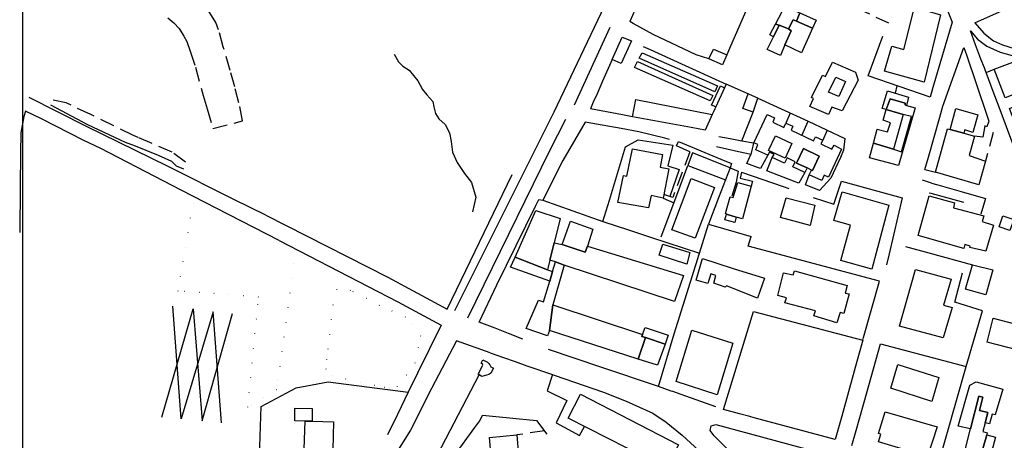
# Model space of a CAD drawing. Units: millimetres. Extents: x 2316830 to 2342074, y 4634510 to 4645227.
# Drawn here: x 2316839 to 2317269, y 4634785 to 4634969 of the extents above; entities that cross this region are included whole.
import ezdxf

# ---------------------------------------------------------------- set-up
doc = ezdxf.new("R2010")
doc.units = ezdxf.units.MM
doc.linetypes.add('NASCOSTA', pattern=[9.525, 6.35, -3.175])
doc.linetypes.add('PUNTEGGIATA', pattern=[6.35, 0, -6.35])
for name, color, linetype in [('010202', 250, 'BARBE'), ('010307', 250, 'BARBE'), ('010308', 8, 'NASCOSTA'), ('030301', 9, 'PUNTEGGIATA'), ('050111', 164, 'Continuous'), ('050401', 5, 'Continuous'), ('050407', 8, 'NASCOSTA'), ('060101', 1, 'Continuous'), ('060106', 8, 'Continuous'), ('060110', 11, 'Continuous'), ('060122', 1, 'Continuous'), ('060401', 1, 'Continuous'), ('060412D', 8, 'Continuous'), ('060608', 255, 'Continuous'), ('060609', 1, 'Continuous'), ('060801', 8, 'Continuous'), ('060803', 8, 'Continuous'), ('060805', 8, 'Continuous'), ('060806', 242, 'Continuous')]:
    doc.layers.add(name, color=color, linetype=linetype)
doc.linetypes.add('BARBE', pattern='A,0.3,[130,ltypeshp.shx,S=0.25,R=0,X=0,Y=0.25],0.3', length=0.6)

msp = doc.modelspace()

# ---------------------------------------------------------------- linework, layer by layer
msp.add_line((2316840.56, 4634511.32), (2316840.56, 4645223.08))
at = {"layer": '010202'}
msp.add_lwpolyline([(2317002.59, 4634953.79), (2317004.59, 4634950.49), (2317006.37, 4634948.56), (2317009.23, 4634946.78), (2317012.96, 4634942.19), (2317014.96, 4634938.34), (2317016.89, 4634936.03), (2317019.47, 4634933.14), (2317019.9, 4634930.76), (2317020.7, 4634927.89), (2317022.17, 4634925.6), (2317024.86, 4634923.15), (2317026.86, 4634919.45), (2317027.59, 4634915.73), (2317028.14, 4634910.97), (2317030.18, 4634906.45), (2317033.41, 4634901.65), (2317036.37, 4634897.75), (2317038.25, 4634891.29), (2317036.87, 4634884.88)], dxfattribs=at)
at = {"layer": '010307'}
msp.add_lwpolyline([(2316910.87, 4634903.6), (2316907.69, 4634904.86), (2316905.63, 4634906.96), (2316899.73, 4634909.61), (2316889.71, 4634913.55), (2316885.42, 4634915.24), (2316868.92, 4634923.01), (2316852.83, 4634931.58)], dxfattribs=at)
at = {"layer": '010308'}
msp.add_lwpolyline([(2316911.55, 4634906.69), (2316905.8, 4634910.93), (2316890.91, 4634917.46), (2316888.89, 4634918.35), (2316870.21, 4634927.41), (2316859.43, 4634932.54), (2316853.75, 4634933.67)], dxfattribs=at)
at = {"layer": '030301'}
for points in [[(2316959.75, 4634868.65), (2316951.3, 4634807.17), (2316938.8, 4634799.58), (2316943.4, 4634847.73), (2316908.28, 4634850.39), (2316915.39, 4634891.44)], [(2316977.5, 4634850.95), (2316975.92, 4634844.25), (2316973.15, 4634820.55), (2316972.84, 4634816.28), (2316975.12, 4634813.25), (2316998.32, 4634808.36), (2317004.1, 4634808.48), (2317012.04, 4634819.38), (2317014.23, 4634830.67), (2317007.6, 4634838.96), (2316996.23, 4634844.08), (2316983.58, 4634850.64), (2316977.5, 4634850.95)]]:
    msp.add_lwpolyline(points, dxfattribs=at)
at = {"layer": '050111'}
for points in [[(2317103.04, 4634993.13), (2317072.28, 4634928.49), (2317065.36, 4634914.56), (2317029.03, 4634841.67)], [(2317096.71, 4634965.4), (2317081.25, 4634931.48)], [(2317077.49, 4634925.33), (2317070.51, 4634911.61), (2317034.69, 4634838.48)], [(2317044.51, 4634823.34), (2317029.87, 4634828.55), (2317018.99, 4634807.71), (2317009.71, 4634789.58), (2316988.15, 4634755.03), (2316978.49, 4634743.99), (2316963.67, 4634729.42), (2316967.1, 4634725.49)]]:
    msp.add_lwpolyline(points, dxfattribs=at)
at = {"layer": '050401'}
for points in [[(2317154.38, 4634915.99), (2317159.31, 4634928.43), (2317154.89, 4634930.01), (2317157.2, 4634936.43)], [(2317125.9, 4634913.71), (2317126.69, 4634915.67), (2317145.27, 4634907.98), (2317149.91, 4634906.02), (2317149.33, 4634904.19), (2317132.89, 4634910.64)], [(2317131.71, 4634911.15), (2317125.9, 4634913.71)]]:
    msp.add_lwpolyline(points, dxfattribs=at)
at = {"layer": '050407'}
for points in [[(2317206.02, 4634990.67), (2317200.15, 4634976.13), (2317204.3, 4634974.03), (2317218.37, 4634967.53)], [(2316903.84, 4634969.67), (2316906.51, 4634967.5), (2316908.8, 4634964.97), (2316910.87, 4634961.65), (2316912.12, 4634959.4), (2316913.67, 4634955.1), (2316915.89, 4634948.08), (2316919.35, 4634935.7), (2316921.09, 4634930), (2316923.56, 4634921.38), (2316936.49, 4634924.66), (2316934.88, 4634932.59), (2316933.07, 4634939.52), (2316931.06, 4634946.71), (2316928.04, 4634957.06), (2316926, 4634964.42), (2316924.78, 4634967.65), (2316920.85, 4634974.15)], [(2317256.13, 4634967.57), (2317259.99, 4634962.92), (2317264.27, 4634959.69), (2317268.18, 4634957.85), (2317273.2, 4634956.26), (2317278.34, 4634955.68), (2317279.62, 4634952.97)], [(2317254.14, 4634964.02), (2317257.27, 4634960.33), (2317261.37, 4634957.37), (2317267.19, 4634954.74), (2317272.42, 4634953.2), (2317274.56, 4634952.37), (2317275.43, 4634951.36)], [(2317261.02, 4634945.76), (2317264.55, 4634947.19)], [(2317222.05, 4634939.98), (2317221.28, 4634936.82)], [(2317264.13, 4634919.57), (2317260.75, 4634907)], [(2317131.71, 4634911.15), (2317124.23, 4634891.22), (2317120.34, 4634892.58)], [(2317132.89, 4634910.64), (2317130.85, 4634905.15)], [(2317152.84, 4634902.74), (2317151.89, 4634897.9), (2317149.82, 4634891.42)], [(2317154.27, 4634902.33), (2317153.73, 4634899.7), (2317159.06, 4634898.28), (2317158.47, 4634896.22)], [(2317234.25, 4634903.42), (2317238.86, 4634902.23)], [(2317237.16, 4634897.5), (2317233.25, 4634898.73)], [(2317120, 4634890.87), (2317124.78, 4634888.92)], [(2317068.22, 4634789.32), (2317056.24, 4634787.46)]]:
    msp.add_lwpolyline(points, dxfattribs=at)
at = {"layer": '060101'}
for points in [[(2317229.69, 4634974.32), (2317241.15, 4634970.99), (2317233.91, 4634941.58), (2317216.63, 4634946.4), (2317219.88, 4634957.32), (2317225.06, 4634955.89), (2317229.69, 4634974.32)], [(2317172, 4634972.39), (2317177.59, 4634972.67), (2317179.65, 4634971.84), (2317178.3, 4634968.17), (2317176.77, 4634968.83), (2317174.74, 4634964.88), (2317170.63, 4634966.42), (2317169.09, 4634966.99), (2317172, 4634972.39)], [(2317179.65, 4634971.84), (2317186.77, 4634968.63), (2317185.22, 4634965.18), (2317178.3, 4634968.17), (2317179.65, 4634971.84)], [(2317168.18, 4634961.43), (2317170.63, 4634966.42), (2317174.74, 4634964.88), (2317175.89, 4634964.03), (2317173.1, 4634957.95), (2317171.23, 4634953.3), (2317165.45, 4634955.83), (2317168.18, 4634961.43)], [(2317166.54, 4634962.25), (2317169.09, 4634966.99), (2317170.63, 4634966.42), (2317168.18, 4634961.43), (2317166.54, 4634962.25)], [(2317176.77, 4634968.83), (2317178.3, 4634968.17), (2317185.22, 4634965.18), (2317183.53, 4634961.21), (2317180.41, 4634954.39), (2317173.1, 4634957.95), (2317175.89, 4634964.03), (2317174.74, 4634964.88), (2317176.77, 4634968.83)], [(2317279.62, 4634952.97), (2317283.34, 4634943.44), (2317282.32, 4634942.91), (2317287.44, 4634930), (2317288.28, 4634930.22), (2317290.99, 4634923.51), (2317275.86, 4634917.88), (2317271.17, 4634930.12), (2317274.46, 4634931.44), (2317272.7, 4634936.08), (2317269.33, 4634934.67), (2317264.55, 4634947.19), (2317279.62, 4634952.97)], [(2317184.78, 4634934.92), (2317189.53, 4634944.61), (2317190.95, 4634944.02), (2317194.03, 4634950.25), (2317203.97, 4634946.01), (2317205.19, 4634942.51), (2317198.23, 4634929.09), (2317193.73, 4634930.67), (2317192.25, 4634927.41), (2317184.05, 4634930.98), (2317185.66, 4634934.44), (2317184.78, 4634934.92)], [(2317195.42, 4634943.76), (2317199.63, 4634941.88), (2317196.77, 4634935.29), (2317192.2, 4634937.21), (2317195.42, 4634943.76)], [(2317195.42, 4634943.76), (2317199.63, 4634941.88), (2317196.77, 4634935.29), (2317192.2, 4634937.21), (2317195.42, 4634943.76)], [(2317211.84, 4634914.94), (2317220.64, 4634912.29), (2317224.12, 4634911.18), (2317228.45, 4634926.57), (2317224.85, 4634927.48), (2317217.42, 4634929.6), (2317219.18, 4634934.26), (2317225.75, 4634932.47), (2317225.63, 4634931.62), (2317226.24, 4634931.45), (2317229.98, 4634930.39), (2317222.78, 4634905.18), (2317210.15, 4634908.48), (2317211.84, 4634914.94)], [(2317175.86, 4634920.59), (2317185.61, 4634915.94), (2317186.59, 4634917.76), (2317189.7, 4634916.19), (2317188.89, 4634914.58), (2317193.66, 4634912.25), (2317194.63, 4634914.02), (2317197.94, 4634912.37), (2317197.02, 4634910.38), (2317192.25, 4634900.08), (2317190.31, 4634900.92), (2317189.27, 4634898.61), (2317183.85, 4634901.05), (2317184.84, 4634903.16), (2317185.17, 4634902.99), (2317188.08, 4634909.24), (2317181.31, 4634912.61), (2317178.29, 4634906.2), (2317182.9, 4634904.14), (2317181.9, 4634902.09), (2317176.62, 4634904.54), (2317177.68, 4634906.78), (2317174.14, 4634908.49), (2317173.04, 4634906.24), (2317167.69, 4634908.66), (2317168.43, 4634910.03), (2317166.42, 4634910.96), (2317165.77, 4634909.62), (2317160.46, 4634912.02), (2317161.36, 4634914.28), (2317159.61, 4634915.15), (2317165.4, 4634927.42), (2317168.66, 4634926), (2317167.86, 4634924.1), (2317172.65, 4634921.77), (2317173.66, 4634923.61), (2317176.7, 4634922.29), (2317175.86, 4634920.59)], [(2317217.42, 4634929.6), (2317224.85, 4634927.48), (2317220.64, 4634912.29), (2317211.84, 4634914.94), (2317213.44, 4634921.07), (2317218.01, 4634919.89), (2317219.25, 4634923.85), (2317216.06, 4634925.03), (2317217.42, 4634929.6)], [(2317247.81, 4634930.13), (2317257.39, 4634927.27), (2317255.23, 4634919.57), (2317251.74, 4634920.69), (2317251.33, 4634919.29), (2317245.34, 4634920.88), (2317247.81, 4634930.13)], [(2317251.33, 4634919.29), (2317255.97, 4634917.96), (2317253.62, 4634909.48), (2317260.75, 4634907), (2317257.77, 4634896.77), (2317238.86, 4634902.23), (2317244.15, 4634921.17), (2317245.34, 4634920.88), (2317251.33, 4634919.29)], [(2317169.07, 4634918.14), (2317176.21, 4634914.83), (2317173.23, 4634908.42), (2317166.09, 4634911.79), (2317169.07, 4634918.14)], [(2317169.07, 4634918.14), (2317176.21, 4634914.83), (2317173.23, 4634908.42), (2317166.09, 4634911.79), (2317169.07, 4634918.14)], [(2317106.73, 4634912.47), (2317119.78, 4634909.91), (2317118.77, 4634904.52), (2317122.56, 4634903.75), (2317120, 4634890.87), (2317114.85, 4634892.01), (2317113.66, 4634886.62), (2317100.33, 4634889.07), (2317102.67, 4634900.8), (2317104.26, 4634900.54), (2317106.73, 4634912.47)], [(2317181.31, 4634912.61), (2317188.08, 4634909.24), (2317185.17, 4634902.99), (2317184.84, 4634903.16), (2317182.9, 4634904.14), (2317178.29, 4634906.2), (2317181.31, 4634912.61)], [(2317152.63, 4634897.72), (2317158.47, 4634896.22), (2317154.64, 4634881.81), (2317151.91, 4634882.65), (2317147.7, 4634883.97), (2317147.19, 4634884.15), (2317149.25, 4634891.54), (2317150.63, 4634891.25), (2317152.63, 4634897.72)], [(2317198.11, 4634893.63), (2317218.55, 4634887.91), (2317211.17, 4634859.9), (2317197.57, 4634863.67), (2317201.76, 4634879.04), (2317194.6, 4634881.14), (2317198.11, 4634893.63)], [(2317173.69, 4634891.01), (2317186.27, 4634887.88), (2317184.18, 4634878.94), (2317171.26, 4634882.45), (2317173.69, 4634891.01)], [(2317236.2, 4634891.87), (2317247.18, 4634888.81), (2317246.73, 4634886.75), (2317260.02, 4634883.13), (2317259.23, 4634880.68), (2317264.27, 4634879.11), (2317260.88, 4634867.72), (2317253.85, 4634869.4), (2317254.02, 4634870.01), (2317251.74, 4634870.65), (2317251.25, 4634868.95), (2317231.34, 4634874.53), (2317236.2, 4634891.87)], [(2317147.7, 4634883.97), (2317151.91, 4634882.65), (2317151.3, 4634880.3), (2317146.92, 4634881.51), (2317147.7, 4634883.97)], [(2317177.32, 4634859.17), (2317200.38, 4634852.74), (2317199.5, 4634849.46), (2317201.26, 4634849.14), (2317198.84, 4634840.58), (2317197.31, 4634840.92), (2317195.89, 4634836.39), (2317185.8, 4634839.5), (2317186.48, 4634841.65), (2317173.21, 4634845.19), (2317173.82, 4634847.39), (2317170.05, 4634848.39), (2317172.59, 4634858.29), (2317176.78, 4634857.38), (2317177.32, 4634859.17)], [(2317230.26, 4634859.7), (2317245.74, 4634855.54), (2317242.34, 4634844.19), (2317246.12, 4634843.17), (2317242.21, 4634829.89), (2317223.25, 4634834.99), (2317230.26, 4634859.7)], [(2317255.13, 4634861.78), (2317263.87, 4634859.54), (2317260.86, 4634848.71), (2317252.04, 4634851.14), (2317255.13, 4634861.78)], [(2317264.13, 4634838.43), (2317281.77, 4634833.85), (2317278.91, 4634823.45), (2317261.5, 4634828.01), (2317264.13, 4634838.43)], [(2317132.61, 4634833.31), (2317150.5, 4634827.59), (2317143.65, 4634805.06), (2317125.69, 4634810.8), (2317132.61, 4634833.31)], [(2317222.47, 4634818.21), (2317240.44, 4634812.5), (2317237.38, 4634802.08), (2317219.38, 4634807.94), (2317222.47, 4634818.21)], [(2317256.61, 4634810.61), (2317268.34, 4634807.47), (2317264.98, 4634796.29), (2317263.7, 4634796.56), (2317262.48, 4634792.34), (2317260.59, 4634792.71), (2317261.79, 4634797.23), (2317258.12, 4634798.13), (2317259.62, 4634804.01), (2317257.79, 4634804.42), (2317254.26, 4634790.14), (2317248.81, 4634791.35), (2317253.86, 4634809.23), (2317256.61, 4634810.61)], [(2317254.26, 4634790.14), (2317257.79, 4634804.42), (2317259.62, 4634804.01), (2317258.12, 4634798.13), (2317261.79, 4634797.23), (2317260.59, 4634792.71), (2317259.57, 4634788.96), (2317261.5, 4634788.46), (2317261.26, 4634787.47), (2317259.39, 4634781), (2317263.34, 4634779.91), (2317264.04, 4634779.75), (2317263.41, 4634777.45), (2317251.66, 4634780.37), (2317254.26, 4634790.14)], [(2317216.9, 4634797.52), (2317239.61, 4634791.03), (2317235.49, 4634778.04), (2317214.03, 4634784.42), (2317215.08, 4634787.77), (2317213.97, 4634788.05), (2317216.9, 4634797.52)], [(2316966.88, 4634793.46), (2316976.14, 4634793.16), (2316975.82, 4634780.95), (2316963.33, 4634781.38), (2316963.82, 4634793.56), (2316966.88, 4634793.46)], [(2317261.26, 4634787.47), (2317265.09, 4634786.54), (2317263.34, 4634779.91), (2317259.39, 4634781), (2317261.26, 4634787.47)]]:
    msp.add_lwpolyline(points, dxfattribs=at)
at = {"layer": '060106'}
msp.add_lwpolyline([(2317039.27, 4634814.04), (2317041.14, 4634817.6), (2317041.32, 4634818.01), (2317041.17, 4634818.41), (2317040.68, 4634818.85), (2317041.38, 4634820.29), (2317043.42, 4634819.22), (2317044, 4634818.74), (2317044.44, 4634818.13), (2317044.78, 4634817.27), (2317045.94, 4634816.62), (2317044.85, 4634814.47), (2317043.94, 4634813.83), (2317040.9, 4634813.06), (2317039.27, 4634814.04)], dxfattribs=at)
at = {"layer": '060110'}
for points in [[(2317097.83, 4634951.47), (2317102.19, 4634961.27), (2317106.27, 4634959.58), (2317101.76, 4634949.71), (2317097.83, 4634951.47)], [(2317139.99, 4634951.81), (2317141.97, 4634956), (2317147.77, 4634953.52), (2317145.98, 4634949.2), (2317139.99, 4634951.81)], [(2317141.19, 4634931.53), (2317145.08, 4634940.01), (2317146.88, 4634939.1), (2317143.05, 4634930.74), (2317141.19, 4634931.53)], [(2317266.71, 4634878.38), (2317268.24, 4634883.21), (2317273.14, 4634881.59), (2317271.43, 4634876.84), (2317266.71, 4634878.38)], [(2317118.38, 4634866.06), (2317119.89, 4634870.75), (2317131.65, 4634867.14), (2317130.35, 4634862.14), (2317118.38, 4634866.06)], [(2317134.53, 4634855.15), (2317137.22, 4634864.51), (2317150.56, 4634860.25), (2317164.3, 4634855.9), (2317161.21, 4634847.26), (2317147.68, 4634852.56), (2317147.12, 4634852.03), (2317142.18, 4634853.83), (2317142.97, 4634857.07), (2317140.89, 4634857.83), (2317139.48, 4634853.59), (2317134.53, 4634855.15)], [(2316966.88, 4634793.46), (2316963.82, 4634793.56), (2316959.23, 4634793.64), (2316959.31, 4634799.11), (2316966.92, 4634798.99), (2316966.88, 4634793.46)]]:
    msp.add_lwpolyline(points, dxfattribs=at)
at = {"layer": '060122'}
for points in [[(2317110.95, 4634954.42), (2317143.84, 4634940.05), (2317142.59, 4634937.41), (2317109.62, 4634952.04), (2317110.95, 4634954.42)], [(2317141.75, 4634935.8), (2317140.55, 4634933.43), (2317107.59, 4634948.06), (2317108.81, 4634950.65), (2317141.75, 4634935.8)], [(2317226.24, 4634931.45), (2317225.63, 4634931.62), (2317225.75, 4634932.47), (2317219.18, 4634934.26), (2317217.42, 4634929.6), (2317215.6, 4634930.13), (2317218.01, 4634937.78), (2317227.17, 4634935.09), (2317226.24, 4634931.45)], [(2317106.71, 4634926.42), (2317108.14, 4634933.98), (2317141.51, 4634927.39), (2317138.41, 4634920.61), (2317132.25, 4634921.72), (2317106.71, 4634926.42)]]:
    msp.add_lwpolyline(points, dxfattribs=at)
at = {"layer": '060401'}
for points in [[(2317064.52, 4634885.46), (2317075.06, 4634882.02), (2317072.47, 4634871.41), (2317070.63, 4634863.89), (2317069.59, 4634859.63), (2317055.42, 4634865.09), (2317064.52, 4634885.46)], [(2317079.54, 4634880.84), (2317089.31, 4634877.37), (2317087.04, 4634869.87), (2317086.07, 4634867.26), (2317075.94, 4634870.71), (2317079.54, 4634880.84)], [(2317087.04, 4634869.87), (2317129, 4634857.18), (2317125.04, 4634845.75), (2317076.83, 4634861.69), (2317073.07, 4634863.06), (2317070.63, 4634863.89), (2317072.47, 4634871.41), (2317075.94, 4634870.71), (2317086.07, 4634867.26), (2317087.04, 4634869.87)], [(2317055.42, 4634865.09), (2317069.59, 4634859.63), (2317071.81, 4634858.88), (2317070.55, 4634854.68), (2317053.45, 4634860.71), (2317055.42, 4634865.09)], [(2317067.81, 4634845.59), (2317070.55, 4634854.68), (2317071.81, 4634858.88), (2317073.07, 4634863.06), (2317076.83, 4634861.69), (2317071.83, 4634844.29), (2317070.5, 4634833.11), (2317069.63, 4634830.81), (2317060.2, 4634833.9), (2317065.64, 4634846.33), (2317067.81, 4634845.59)], [(2317071.83, 4634844.29), (2317111, 4634831.29), (2317110.8, 4634830.52), (2317112.37, 4634830), (2317109.2, 4634820.53), (2317070.5, 4634833.11), (2317071.83, 4634844.29)], [(2317112.14, 4634834.41), (2317122.26, 4634831.13), (2317120.96, 4634827.15), (2317112.37, 4634830), (2317110.8, 4634830.52), (2317111, 4634831.29), (2317112.14, 4634834.41)], [(2317112.37, 4634830), (2317120.96, 4634827.15), (2317117.53, 4634818), (2317109.2, 4634820.53), (2317112.37, 4634830)]]:
    msp.add_lwpolyline(points, dxfattribs=at)
at = {"layer": '060412D'}
for points in [[(2316901.26, 4634795.28), (2316914.93, 4634842.5)], [(2316909.75, 4634794.58), (2316906.06, 4634843.75)], [(2316923.67, 4634841.26), (2316909.75, 4634794.58)], [(2316914.93, 4634842.5), (2316918.87, 4634793.69)], [(2316927.21, 4634792.7), (2316923.67, 4634841.26)], [(2316918.87, 4634793.69), (2316932.03, 4634840.5)]]:
    msp.add_lwpolyline(points, dxfattribs=at)
at = {"layer": '060608'}
msp.add_lwpolyline([(2317123.89, 4634877.09), (2317132.21, 4634899.45), (2317142.47, 4634895.56), (2317134.04, 4634873.49), (2317123.89, 4634877.09)], dxfattribs=at)
at = {"layer": '060609'}
for points in [[(2317084, 4634805.35), (2317126.73, 4634783.13), (2317125.92, 4634781.54), (2317121.57, 4634773), (2317078.57, 4634794.86), (2317084, 4634805.35)], [(2317044.29, 4634786.4), (2317056.24, 4634787.46), (2317056.93, 4634778.42), (2317055.06, 4634778.27), (2317055.62, 4634770.79), (2317053.92, 4634770.46), (2317054.68, 4634763), (2317052.8, 4634762.68), (2317053.46, 4634755.01), (2317051.66, 4634754.92), (2317052.25, 4634747.35), (2317040.57, 4634745.08), (2317039.87, 4634754.17), (2317041.61, 4634754.34), (2317041.01, 4634762.03), (2317042.72, 4634762.08), (2317042.13, 4634769.78), (2317043.65, 4634769.96), (2317043.25, 4634777.69), (2317044.98, 4634777.86), (2317044.29, 4634786.4)]]:
    msp.add_lwpolyline(points, dxfattribs=at)
at = {"layer": '060801'}
for points in [[(2317238.13, 4634987.97), (2317246.2, 4634967.72), (2317237.77, 4634939.22), (2317236.53, 4634935.03)], [(2317157.99, 4634976.91), (2317148.97, 4634956.26), (2317147.77, 4634953.52)], [(2317139.99, 4634951.81), (2317134.48, 4634953.57), (2317115.76, 4634962.37), (2317107.02, 4634967.26), (2317105.49, 4634968.12)], [(2317111.31, 4634957.16), (2317114.39, 4634955.78), (2317128.02, 4634949.65), (2317147.59, 4634940.65)], [(2317234.25, 4634903.42), (2317235.79, 4634908.83), (2317240.77, 4634926.27), (2317242.16, 4634931.08), (2317251.28, 4634956.7), (2317252.45, 4634953.51), (2317261.32, 4634927.15), (2317262.21, 4634924.49), (2317261.27, 4634922.12), (2317260.44, 4634922.54), (2317259.53, 4634917.51), (2317255.97, 4634917.96)], [(2317276.28, 4634904.87), (2317266.66, 4634930.64), (2317264.09, 4634937.52), (2317261.02, 4634945.76)], [(2317106.71, 4634926.42), (2317102.24, 4634927.29), (2317088.27, 4634930)], [(2317165.77, 4634909.62), (2317162.49, 4634903.81), (2317161.2, 4634904.3), (2317156.53, 4634906.09), (2317158.29, 4634910.04)], [(2317181.9, 4634902.09), (2317179.34, 4634897.43), (2317177.67, 4634898.08), (2317165.34, 4634902.83), (2317167.69, 4634908.66)], [(2317149.33, 4634904.19), (2317144.24, 4634891.07), (2317139.9, 4634879.59), (2317158.45, 4634874.17)], [(2317185.58, 4634891.14), (2317194.58, 4634888.33), (2317197.85, 4634898.29), (2317219.62, 4634892.29), (2317224.37, 4634890.98), (2317218.64, 4634866.61), (2317217.52, 4634861.85)], [(2317058.84, 4634829.33), (2317052.54, 4634831.78), (2317046.68, 4634834.06), (2317039.7, 4634836.78), (2317047.48, 4634853.1), (2317064.29, 4634887.43), (2317065.73, 4634890.37), (2317067.46, 4634889.99)], [(2317142.99, 4634799.71), (2317127.92, 4634805.08), (2317124.22, 4634806.4), (2317123.6, 4634806.62), (2317117.97, 4634808.63), (2317124.9, 4634831.57), (2317135.92, 4634866.85), (2317139.9, 4634879.59)], [(2317207.17, 4634828.85), (2317207.49, 4634829.98), (2317214.48, 4634854.67), (2317157.19, 4634869.89), (2317158.45, 4634874.17)], [(2317225.87, 4634869.76), (2317236.07, 4634866.98), (2317255.13, 4634861.78)], [(2317239.6, 4634772.74), (2317252.28, 4634817.3), (2317259.42, 4634841.62), (2317247.42, 4634845.49), (2317250.64, 4634858.32)], [(2317146.46, 4634798.52), (2317159.46, 4634841.35), (2317207.17, 4634828.85), (2317205.31, 4634822.11), (2317203.45, 4634815.39), (2317198.02, 4634795.74), (2317195.19, 4634785.5), (2317159.7, 4634794.98), (2317157.83, 4634795.48), (2317153.31, 4634796.69), (2317146.46, 4634798.52)], [(2317117.97, 4634808.63), (2317093.34, 4634816.97), (2317070.06, 4634824.85)], [(2317202.39, 4634782.85), (2317203.96, 4634788.35), (2317207.72, 4634801.79), (2317209.77, 4634809.14), (2317214.86, 4634827.33), (2317252.28, 4634817.3)], [(2317044.51, 4634823.34), (2317050.43, 4634821.27), (2317055.52, 4634819.5), (2317060.57, 4634817.73), (2317071.75, 4634813.83), (2317072.54, 4634813.55), (2317094.07, 4634806.12), (2317103.86, 4634802.29), (2317115.5, 4634796.97), (2317121.38, 4634793), (2317128.31, 4634787.32), (2317135.64, 4634780.63)], [(2317027.29, 4634693.01), (2317025.82, 4634690.38), (2317024.26, 4634687.6), (2317007.73, 4634677.27), (2316980.31, 4634709.53), (2316970.47, 4634721.41), (2316967.1, 4634725.49), (2316989.51, 4634746.43), (2316997.31, 4634757.3), (2317004.52, 4634767.59), (2317010.23, 4634779.54), (2317019.76, 4634775.41), (2317039.72, 4634813.77)], [(2317071.75, 4634813.83), (2317069.42, 4634806.79), (2317078.01, 4634802.54), (2317073.29, 4634792.78), (2317083.55, 4634787.25), (2317085.72, 4634791.23)], [(2317029.05, 4634778.46), (2317037.82, 4634790.65), (2317040.08, 4634793.62), (2317041.24, 4634796.04), (2317064.74, 4634793.81), (2317069.34, 4634787.87)], [(2317178.9, 4634740.72), (2317178.06, 4634741.91), (2317174.41, 4634747.1), (2317171.7, 4634750.95), (2317156.21, 4634772.98), (2317142.31, 4634787.14), (2317140.64, 4634789.34), (2317140.94, 4634791.52), (2317143.09, 4634792), (2317179.1, 4634782.21), (2317230.76, 4634768.37), (2317237.17, 4634766.66)]]:
    msp.add_lwpolyline(points, dxfattribs=at)
at = {"layer": '060803'}
for points in [[(2316946.64, 4634883.46), (2316932.7, 4634890.38), (2316903.69, 4634904.95), (2316868.31, 4634922.15), (2316843.35, 4634934.82)], [(2316952.41, 4634872.44), (2316925.02, 4634886.49), (2316909.99, 4634894.21), (2316874.34, 4634912.7), (2316867.19, 4634916.15), (2316848.72, 4634925.55), (2316841.74, 4634928.92), (2316841, 4634926.54), (2316839.71, 4634919.48), (2316839.51, 4634910.61), (2316839.39, 4634895.89), (2316839.2, 4634875.87)], [(2316946.64, 4634883.46), (2316999.89, 4634856.33), (2317025.76, 4634842.42), (2317054.1, 4634901.22)], [(2317119.2, 4634874.07), (2317125.58, 4634891.04), (2317130.85, 4634905.15), (2317147.28, 4634898.92)], [(2317126.98, 4634903.47), (2317123.02, 4634891.64)], [(2317149.33, 4634904.19), (2317152.84, 4634902.74)], [(2317154.27, 4634902.33), (2317172.41, 4634896.03), (2317174.86, 4634895.18)], [(2316952.41, 4634872.44), (2317004.24, 4634845.67), (2317023.19, 4634835.49), (2317012.89, 4634814.42), (2317008.82, 4634806.1)], [(2316943.85, 4634778.04), (2316944.59, 4634799.93), (2316959.87, 4634808.09), (2316973.8, 4634810.72), (2317008.82, 4634806.1)], [(2317008.82, 4634806.1), (2317004.04, 4634796.41), (2316999.68, 4634787.56)]]:
    msp.add_lwpolyline(points, dxfattribs=at)
at = {"layer": '060805'}
for points in [[(2317256.13, 4634967.57), (2317276, 4634976.44), (2317281.03, 4634964.13), (2317303.21, 4634907.5)], [(2317236.53, 4634935.03), (2317209.47, 4634944.28), (2317215.92, 4634961.66)], [(2317159.31, 4634928.43), (2317159.95, 4634930.25), (2317161.42, 4634934.58), (2317183.27, 4634924.49), (2317199.34, 4634917.04), (2317198.82, 4634911.82), (2317197.39, 4634908.74), (2317193.17, 4634899.64), (2317188.33, 4634894.25), (2317182.22, 4634896.71), (2317183.85, 4634901.05)], [(2317175.54, 4634928.06), (2317173.66, 4634923.61)], [(2317180.57, 4634918.34), (2317183.27, 4634924.49)], [(2317191.58, 4634920.64), (2317189.7, 4634916.19)], [(2317093.71, 4634880.76), (2317096.63, 4634890.07), (2317103.56, 4634913.3), (2317109.12, 4634916.46), (2317124.25, 4634914.03), (2317122.08, 4634905.06), (2317126.98, 4634903.47)]]:
    msp.add_lwpolyline(points, dxfattribs=at)
at = {"layer": '060806'}
for points in [[(2317153.35, 4635024.16), (2317149.63, 4635017.61), (2317140.84, 4635021.22), (2317137.79, 4635014.87), (2317127.65, 4635018.19), (2317118.66, 4634997.87), (2317112.23, 4634983.34), (2317105.49, 4634968.12)], [(2317261.02, 4634945.76), (2317260.7, 4634946.58), (2317260.24, 4634947.77), (2317258.76, 4634951.63), (2317258.14, 4634953.23), (2317256.36, 4634957.85), (2317254.14, 4634964.02)], [(2317097.83, 4634951.47), (2317093.6, 4634941.98), (2317091.18, 4634936.53), (2317089.51, 4634932.79), (2317088.27, 4634930)], [(2317161.42, 4634934.58), (2317147.59, 4634940.65), (2317146.88, 4634939.1)], [(2317143.05, 4634930.74), (2317142.66, 4634929.9), (2317142.05, 4634928.56), (2317141.51, 4634927.39)], [(2317122.84, 4634916.6), (2317120.77, 4634917.12), (2317109.5, 4634919.94), (2317101.76, 4634921.32), (2317093.36, 4634922.81), (2317085.94, 4634924.16), (2317076.22, 4634907.38), (2317067.46, 4634889.99), (2317093.71, 4634880.76)], [(2317144.31, 4634917.87), (2317149.23, 4634916.95), (2317154.38, 4634915.99), (2317159.5, 4634915.04)], [(2317159.5, 4634915.04), (2317159.17, 4634913.66), (2317158.6, 4634911.31), (2317158.29, 4634910.04)], [(2317158.29, 4634910.04), (2317156.49, 4634910.43), (2317152.87, 4634911.21), (2317147.79, 4634912.31), (2317143.28, 4634913.29)], [(2317237.16, 4634897.5), (2317239.91, 4634896.71), (2317250.13, 4634893.76), (2317260.75, 4634890.69), (2317258.77, 4634883.97)], [(2317251.23, 4634889.08), (2317240.24, 4634892.06), (2317236.99, 4634892.94), (2317236.19, 4634893.16)], [(2317093.71, 4634880.76), (2317104.97, 4634877.05), (2317114.53, 4634873.9), (2317135.92, 4634866.85)]]:
    msp.add_lwpolyline(points, dxfattribs=at)

doc.saveas('drawing.dxf')
